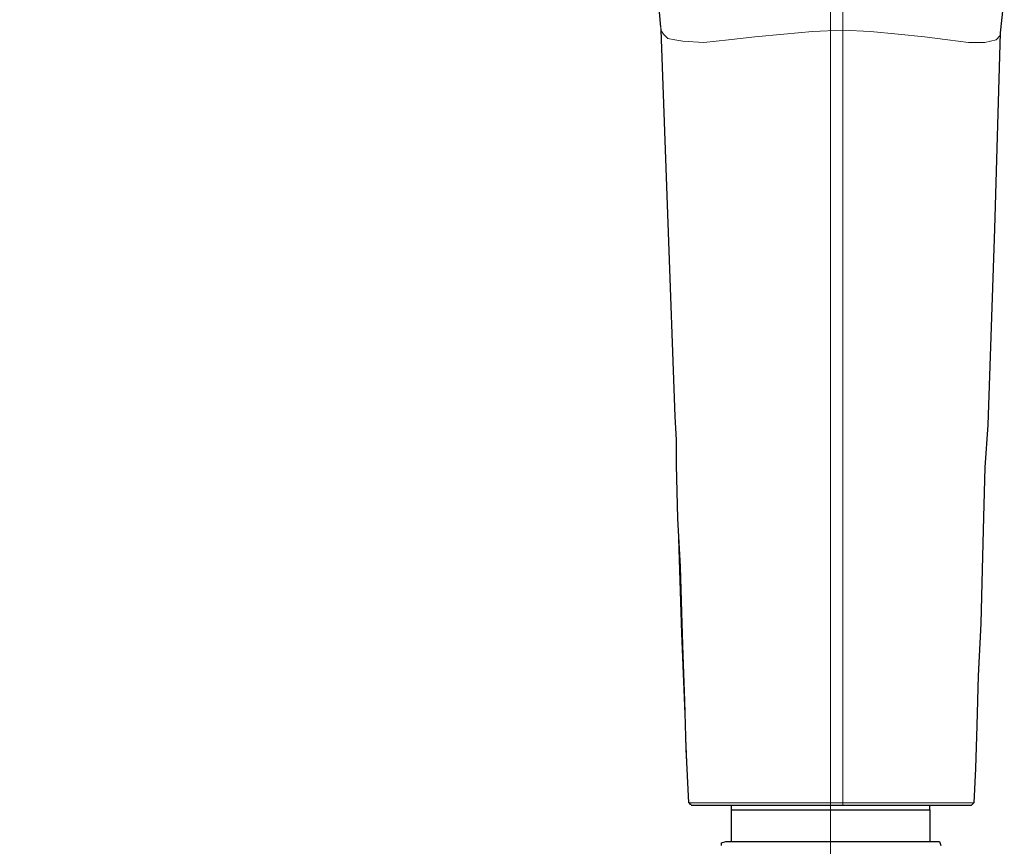
# Model space of a CAD drawing. Units: millimetres. Extents: x -54 to 938, y -64 to 940.
# Drawn here: x 92 to 195, y 556 to 642 of the extents above; entities that cross this region are included whole.
import ezdxf

# ---------------------------------------------------------------- set-up
doc = ezdxf.new("R2010")
doc.units = ezdxf.units.MM
doc.layers.add('PDF_Geometry', color=7, linetype='Continuous')
doc.styles.add('Text_Std', font='arial.ttf')
doc.dimstyles.new('Dim_Std', dxfattribs={"dimscale": 6, "dimtxt": 2, "dimasz": 2, "dimexe": 2, "dimexo": 2, "dimgap": 0.5, "dimtad": 1, "dimdec": 0, "dimzin": 0, "dimdsep": 46, "dimtxsty": 'Text_Std', "dimblk": 'ARCHTICK', "dimcen": 0.09, "dimclrd": 256, "dimclre": 256, "dimclrt": 256, "dimadec": 0, "dimazin": 0, "dimtfac": 1, "dimtdec": 0, "dimtmove": 2, "dimatfit": 3, "dimldrblk": 'CLOSEDBLANK', "dimfxl": 1, "dimtolj": 1, "dimtzin": 0, "dimlwd": -1, "dimlwe": -1, "dimarcsym": 1})

# ---------------------------------------------------------------- blocks, each defined once
blk = doc.blocks.new('_ArchTick')
at = {"color": 0, "linetype": 'ByBlock', "const_width": 0.15}
blk.add_lwpolyline([(-0.5, -0.5), (0.5, 0.5)], dxfattribs=at)
blk = doc.blocks.new('*D10')
at = {"transparency": 16777216}
for p, q in [((165.17, 933.24), (-49.15, 933.24)), ((-37.15, 5.09), (-37.15, 933.24)), ((131.18, 5.09), (-49.15, 5.09))]:
    blk.add_line(p, q, dxfattribs=at)
at = {"layer": 'Defpoints', "color": 0, "transparency": 16777216}
for p in [(-37.15, 933.24), (177.17, 933.24), (143.18, 5.09)]:
    blk.add_point(p, dxfattribs=at)
at = {"transparency": 16777216, "xscale": 12, "yscale": 12, "zscale": 12}
for p, rotation in [((-37.15, 933.24), 90), ((-37.15, 5.09), 270)]:
    blk.add_blockref('_ArchTick', p, dxfattribs=dict(at, rotation=rotation))
at = {"transparency": 16777216, "insert": (-46.27, 469.16), "char_height": 12, "attachment_point": 5, "rotation": 90, "style": 'Text_Std'}
blk.add_mtext('\\A1;928', dxfattribs=at)
blk = doc.blocks.new('_ClosedBlank')
at = {"color": 0, "linetype": 'ByBlock', "lineweight": -2}
for p, q in [((-1, 0.1667), (0, 0)), ((-1, 0.1667), (-1, -0.1667)), ((0, 0), (-1, -0.1667))]:
    blk.add_line(p, q, dxfattribs=at)

msp = doc.modelspace()

# ---------------------------------------------------------------- linework, layer by layer
at = {"layer": 'PDF_Geometry', "lineweight": 15}
msp.add_lwpolyline([(177.17, 58.1), (177.17, 934.82)], dxfattribs=at)
at = {"layer": 'PDF_Geometry', "lineweight": 25}
for points in [[(159.46, 641.43), (159.02, 646.18), (158.74, 647.33), (157.73, 651.36)], [(195.32, 644.74), (194.89, 640.85), (194.31, 620.4), (193.59, 599.94), (193.3, 595.48), (193.16, 590.29), (193.02, 584.82), (192.87, 579.2), (192.58, 573.73), (192.44, 568.55), (192.3, 564.08), (192.15, 560.48), (192.01, 560.34), (191.86, 560.19), (191.58, 560.19), (191, 560.19), (190.71, 560.19), (190.42, 560.19), (189.99, 560.19), (189.27, 560.19), (188.26, 560.19), (187.11, 560.19), (185.81, 560.19), (183.94, 560.19), (181.35, 560.19), (179.91, 560.19), (178.47, 560.19), (177.17, 560.19), (175.3, 560.19), (173, 560.19), (170.11, 560.19), (168.1, 560.19), (166.37, 560.19), (164.35, 560.19), (163.2, 560.19), (162.63, 560.19)], [(159.46, 641.28), (159.46, 641.14), (160.18, 620.97), (160.9, 600.81), (161.04, 598.36), (161.04, 595.77), (161.18, 590.15), (161.47, 585.11), (161.62, 580.36), (161.76, 575.89), (161.9, 571.14), (162.05, 566.1), (162.34, 560.48)], [(162.34, 560.62), (162.48, 560.34), (162.63, 560.34)], [(166.8, 560.19), (166.8, 559.76), (166.8, 556.45)], [(166.8, 559.76), (178.18, 559.76), (187.54, 559.76), (187.54, 556.45)], [(187.54, 559.76), (187.54, 560.19)], [(165.79, 556.02), (165.79, 556.3), (166.23, 556.45), (175.16, 556.45), (188.26, 556.45), (188.55, 556.45), (188.69, 556.02)]]:
    msp.add_lwpolyline(points, dxfattribs=at)
at = {"layer": 'PDF_Geometry', "lineweight": 5}
for points in [[(178.32, 643.44), (178.47, 643.15), (178.47, 643.01), (178.47, 642), (178.47, 641.14), (181.35, 640.99), (184.23, 640.71), (186.97, 640.42), (189.42, 640.13), (191.58, 639.84), (193.3, 639.84), (194.46, 640.13), (194.89, 640.56), (194.89, 640.71), (194.89, 640.85)], [(159.46, 641.28), (159.46, 641.43)], [(159.46, 641.14), (159.74, 640.71), (160.18, 640.27), (160.9, 640.13), (161.76, 639.99), (163.92, 639.84), (166.51, 640.13), (169.25, 640.42), (172.28, 640.71), (175.3, 640.99), (178.47, 641.14), (178.47, 638.69), (178.47, 636.39), (178.47, 634.37), (178.47, 632.21), (178.47, 630.05), (178.47, 627.6), (178.47, 624.86), (178.47, 621.55), (178.47, 617.66), (178.47, 612.91), (178.47, 607.43), (178.47, 600.81), (178.47, 580.64), (178.47, 560.48), (178.47, 560.34), (178.47, 560.19)], [(161.04, 595.77), (161.62, 578.2), (162.34, 560.48), (162.91, 560.48), (164.21, 560.48), (165.94, 560.48), (167.95, 560.48), (170.26, 560.48), (172.85, 560.48), (175.88, 560.48), (178.47, 560.48), (178.76, 560.48), (179.04, 560.48), (179.91, 560.48), (180.63, 560.48), (182.21, 560.48), (183.65, 560.48), (186.1, 560.48), (188.12, 560.48), (189.85, 560.48), (191.14, 560.48), (191.86, 560.48), (192.15, 560.48)]]:
    msp.add_lwpolyline(points, dxfattribs=at)

# ---------------------------------------------------------------- dimensions: what is measured, and where the dimension line sits
dim = msp.add_linear_dim(base=(-37.15, 933.24), p1=(143.18, 5.09), p2=(177.17, 933.24), angle=90, dimstyle='Dim_Std')
dim.commit()
dim.dimension.update_dxf_attribs({"geometry": '*D10', "text_midpoint": (-46.27, 469.16)})

doc.saveas('drawing.dxf')
